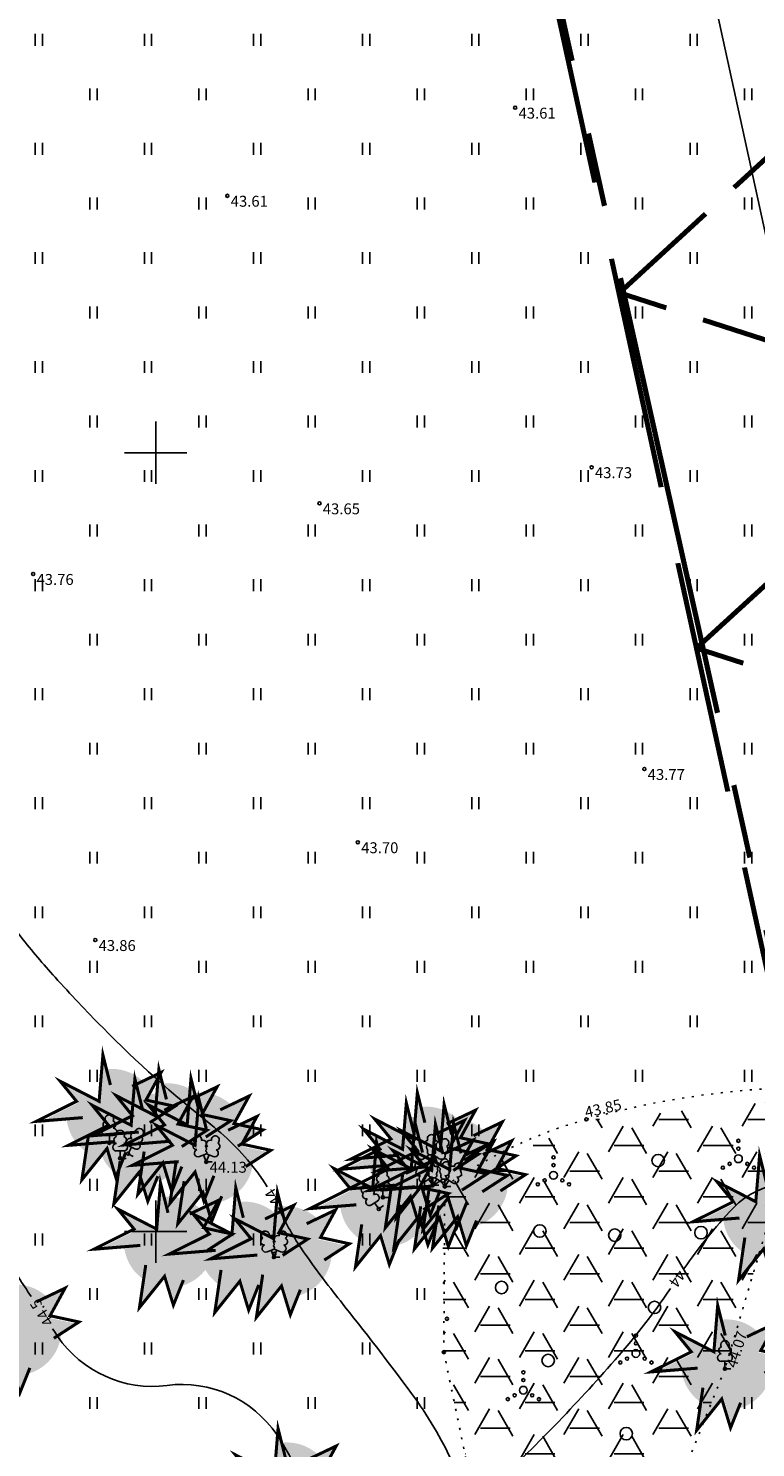
# Model space of a CAD drawing. Units: metres. Extents: x 554553 to 555723, y 6572961 to 6573945.
# Drawn here: x 555292 to 555338, y 6573186 to 6573277 of the extents above; entities that cross this region are included whole.
import ezdxf
from ezdxf.enums import TextEntityAlignment as Align

# ---------------------------------------------------------------- set-up
doc = ezdxf.new("R2010")
doc.units = ezdxf.units.M
doc.header["$LTSCALE"] = 0.5
for name, pattern in [('ASFBET', [2.5, 1.5, -1]), ('CENTER2', [28.575, 19.05, -3.175, 3.175, -3.175]), ('ISOPOHI', [0.2, 0.1, 0.1]), ('KOLVIK', [1.25, 0.25, -1]), ('KRIIPS2', [4, 3, -1])]:
    doc.linetypes.add(name, pattern=pattern)
for name, color, linetype in [('El.liin', 1, 'Continuous'), ('HALJASTUS', 3, 'Continuous'), ('HORISONTAAL', 3, 'Continuous'), ('korgus', 3, 'Continuous'), ('KÕRGHALJASTUS', 85, 'Continuous'), ('mootmpunkt', 7, 'Continuous'), ('puu', 3, 'Continuous'), ('PUURING', 7, 'Continuous'), ('Solidhaljastus', 60, 'Continuous'), ('vork', 15, 'Continuous')]:
    doc.layers.add(name, color=color, linetype=linetype)
doc.layers.add('Kraavikaitsevöönd15m', color=156, linetype='CENTER2', lineweight=70)
doc.layers.add('OL. ol.KAITSETSOON', color=171, linetype='KRIIPS2', lineweight=70)
doc.layers.get('0').off()
doc.layers.get('0').freeze()
doc.styles.add('italic', font='italic.shx')
doc.styles.add('romans', font='romans.shx')
doc.linetypes.add('SI_KBL', pattern='A,8,-2,4,[132,mkm.shx,S=0.5,R=0,X=0,Y=0],4,-2', length=20)

# ---------------------------------------------------------------- blocks, each defined once
blk = doc.blocks.new('lehtp1')
at = {"color": 0, "linetype": 'Continuous'}
for p, q in [((0.48, 0.95), (-0.48, 0.95)), ((0, 0), (0, 0.95)), ((0.76, 0), (0, 0))]:
    blk.add_line(p, q, dxfattribs=at)
for centre, radius, start, end in [((-0.47, 1.42), 0.475, 90.0016, 269.3953), ((-0.34, 2.35), 0.465, 109.0217, 253.1415), ((0, 3.04), 0.554, 332.5799, 207.4201), ((0.34, 2.35), 0.465, 286.8508, 70.9859), ((0.47, 1.42), 0.475, 270.6047, 89.9984)]:
    blk.add_arc(centre, radius, start, end, dxfattribs=at)
blk = doc.blocks.new('LEHTP2')
at = {"color": 0, "linetype": 'Continuous'}
for p, q in [((-0.88, 0.67), (0.01, 1.02)), ((0, 0), (-0.35, 0.88)), ((0, 0), (0.36, 0.88)), ((0.76, 0), (0, 0)), ((0.01, 1.02), (0.89, 0.66))]:
    blk.add_line(p, q, dxfattribs=at)
at = {"color": 0, "linetype": 'Continuous', "flags": 128}
blk.add_lwpolyline([(0.01, 2.01), (-0.03, 1.86), (-0.03, 1.82), (-0.01, 1.76), (0.03, 1.69), (0.04, 1.65), (0.01, 1.58), (-0.04, 1.48), (-0.05, 1.43), (-0.04, 1.4), (-0.02, 1.34), (0.05, 1.22), (0.06, 1.18), (0.05, 1.14), (0.02, 1.07), (0.01, 1.02)], dxfattribs=at)
at = {"color": 0, "linetype": 'Continuous'}
for centre, radius, start, end in [((-1.26, 2.01), 0.448, 111.4304, 274.4987), ((-1.11, 2.83), 0.512, 111.5027, 232.5173), ((-1.11, 2.83), 0.512, 350.4856, 111.5002), ((-0.44, 2.33), 0.448, 308.5041, 111.5725), ((0.01, 1.53), 0.475, 66.7655, 111.5015), ((0.48, 2.32), 0.45, 67.7016, 230.5126), ((1.16, 2.81), 0.512, 67.6168, 188.6314), ((1.29, 1.99), 0.448, 264.6183, 67.6866), ((1.16, 2.81), 0.512, 306.5997, 67.6143), ((-1.05, 1.12), 0.475, 111.5014, 291.5004), ((1.07, 1.1), 0.475, 247.6166, 67.6155)]:
    blk.add_arc(centre, radius, start, end, dxfattribs=at)
blk = doc.blocks.new('LEHTP3')
at = {"color": 0, "linetype": 'Continuous'}
for p, q in [((-1.02, 0.44), (-0.3, 0.95)), ((0, 0), (-0.55, 0.77)), ((-0.3, 0.95), (0.29, 0.95)), ((0, 0), (0, 0.95)), ((0, 0), (0.54, 0.78)), ((0.76, 0), (0, 0)), ((0.29, 0.95), (1.01, 0.46))]:
    blk.add_line(p, q, dxfattribs=at)
at = {"color": 0, "linetype": 'Continuous', "flags": 128}
for points in [[(-0.83, 2.57), (-0.62, 2.37), (-0.59, 2.31), (-0.59, 2.2), (-0.62, 2.02), (-0.62, 1.93), (-0.58, 1.77), (-0.5, 1.59), (-0.48, 1.5), (-0.49, 1.41), (-0.52, 1.28), (-0.52, 1.22), (-0.48, 1.14), (-0.43, 1.08), (-0.3, 0.95)], [(0.81, 2.6), (0.62, 2.37), (0.59, 2.31), (0.59, 2.2), (0.62, 2.02), (0.63, 1.93), (0.59, 1.77), (0.51, 1.59), (0.49, 1.5), (0.5, 1.41), (0.53, 1.28), (0.53, 1.22), (0.49, 1.14), (0.44, 1.08), (0.3, 0.95)]]:
    blk.add_lwpolyline(points, dxfattribs=at)
at = {"color": 0, "linetype": 'Continuous'}
for centre, radius, start, end in [((-1.77, 2.47), 0.512, 125.5389, 246.5536), ((-1.71, 1.64), 0.448, 125.4667, 288.5349), ((-1.77, 2.47), 0.512, 4.5218, 125.5364), ((-0.99, 2.21), 0.403, 65.2382, 130.7412), ((-0.48, 2.38), 0.403, 84.7965, 150.2995), ((0, 3.04), 0.512, 90.0013, 211.0159), ((0, 3.04), 0.512, 328.9841, 89.9987), ((0.48, 2.38), 0.403, 34.3857, 95.2035), ((0.95, 2.23), 0.403, 50.3173, 111.1351), ((1.72, 2.51), 0.512, 55.522, 176.5367), ((1.68, 1.67), 0.448, 252.5235, 55.5918), ((1.72, 2.51), 0.512, 294.5049, 55.5195), ((-1.29, 0.83), 0.475, 125.5377, 305.5366), ((1.28, 0.85), 0.475, 235.5219, 55.5208)]:
    blk.add_arc(centre, radius, start, end, dxfattribs=at)
blk = doc.blocks.new('METS')
at = {"color": 0, "linetype": 'Continuous'}
blk.add_circle((0, 0), 0.8, dxfattribs=at)
blk = doc.blocks.new('hein')
at = {"color": 0, "linetype": 'Continuous'}
for p, q in [((-0.46, 0.76), (-0.46, -0.76)), ((0.46, 0.76), (0.46, -0.76))]:
    blk.add_line(p, q, dxfattribs=at)
blk = doc.blocks.new('VKORIS')
at = {"color": 0, "linetype": 'Continuous'}
for p, q in [((0, 4), (0, -4)), ((-4, 0), (4, 0))]:
    blk.add_line(p, q, dxfattribs=at)
blk = doc.blocks.new('VQSA')
at = {"color": 0, "linetype": 'Continuous'}
for centre, radius in [((0, 2.3), 0.2), ((0, 0), 0.5), ((0, 1.3), 0.2), ((-2, -1.15), 0.2), ((-1.13, -0.65), 0.2), ((1.13, -0.65), 0.2), ((2, -1.15), 0.2)]:
    blk.add_circle(centre, radius, dxfattribs=at)
blk = doc.blocks.new('TREE')
at = {"layer": 'KÕRGHALJASTUS'}
blk.add_hatch(color=256, dxfattribs=at).paths.add_polyline_path([(3.768, -0.218), (2.91, -0.032), (3.351, 0.777, 0.304877), (0.27, 2.086), (0.092, -0.115), (-1.666, 0.792, 0.032693), (-1.86, 0.452), (-1.4, -0.115), (-2.139, -0.484, 0.03145), (-2.162, -0.86, 0.328901), (-0.048, -3.726), (0.589, -2.93), (0.872, -3.86, 0.410849), (3.838, -0.86, 0.053934)])
at = {"layer": 'PUURING'}
h = blk.add_hatch(color=256, dxfattribs=at)
h.paths.add_polyline_path([(-2.162, -0.86, -0.03145), (-2.139, -0.484), (-4.052, -1.44), (-2.132, -1.284, -0.035478)])
h.paths.add_polyline_path([(-1.666, 0.792), (-2.477, 1.21), (-1.86, 0.452, -0.032693)])
h.paths.add_polyline_path([(0.34, 2.949), (0.27, 2.086, -0.02326), (0.547, 2.126)])
h.paths.add_polyline_path([(3.904, 1.79), (2.906, 1.313, -0.058242), (3.351, 0.777)])
h.paths.add_polyline_path([(4.816, -0.446), (3.768, -0.218, -0.053934), (3.838, -0.86, -0.018919), (3.829, -1.087)])
h.paths.add_polyline_path([(1.599, -3.762, -0.061326), (0.872, -3.86), (1.169, -4.835)])
h.paths.add_polyline_path([(-0.048, -3.726, -0.072189), (-0.826, -3.356), (-1.068, -5.001)])
at = {"layer": 'PUURING', "const_width": 0.2}
for points in [[(-1.077, -1.077), (-4.144, -1.325), (-1.492, 0), (-2.569, 1.325), (0, 0), (0.249, 3.064), (0.746, 1.077)], [(2.182, 0.994), (4.088, 1.905), (3.093, 0.083), (5, -0.331), (3.342, -1.408)], [(-0.723, -2.369), (-1.137, -5.184), (0.52, -3.114), (1.1, -5.018), (1.763, -3.362)]]:
    blk.add_lwpolyline(points, dxfattribs=at)
blk = doc.blocks.new('TS15')
at = {"layer": 'Kraavikaitsevöönd15m', "ltscale": 3}
blk.add_lwpolyline([(555378.957, 6573101.094), (555345.357, 6573191.472), (555296.293, 6573411.678), (555125.012, 6573370.306), (554953.251, 6573280.344), (554832.526, 6573217.032)], dxfattribs=at)

msp = doc.modelspace()

# ---------------------------------------------------------------- hatches: boundary and pattern name
at = {"layer": 'Solidhaljastus'}
h = msp.add_hatch(dxfattribs=at)
h.set_pattern_fill('HONEY', color=256, scale=0.6, style=0)
h.set_pattern_definition([(0, (0, 0), (2.8575, 1.649778), [1.905, -3.81]), (120, (0, 0), (-2.8574996586, 1.6497785913), [1.905, -3.81]), (60, (0, 0), (3.414e-07, 3.2995565913), [-3.81, 1.905])])
h.paths.add_polyline_path([(555357.99, 6573203.745), (555355.131, 6573219.406), (555351.625, 6573217.876), (555349.949, 6573214.752), (555348.348, 6573211.171), (555344.918, 6573208.886), (555327.692, 6573207.134), (555318.392, 6573202.867), (555318.469, 6573192.125), (555321.822, 6573176.735), (555330.093, 6573175.042), (555336.513, 6573191.201), (555339.286, 6573200.535)])

# ---------------------------------------------------------------- linework, layer by layer
at = {"layer": 'El.liin'}
msp.add_lwpolyline([(555276.288, 6573549.356), (555295.84, 6573461.187), (555315.465, 6573372.073), (555334.731, 6573284.132), (555353.502, 6573198.117), (555384.624, 6573110.993), (555384.692, 6573110.753)], dxfattribs=at)
at = {"layer": 'HALJASTUS', "linetype": 'KOLVIK'}
msp.add_lwpolyline([(555357.99, 6573203.745), (555339.286, 6573200.535), (555336.513, 6573191.201), (555330.093, 6573175.042), (555321.687, 6573176.88), (555318.476, 6573192.263), (555318.539, 6573202.895, -0.084736), (555327.619, 6573207.207, -0.079565), (555345.103, 6573209.236, 0.341871), (555349.749, 6573214.628, -0.337335), (555355.131, 6573219.406, -1.278156)], format="xyb", dxfattribs=at)
at = {"layer": 'HORISONTAAL', "linetype": 'ISOPOHI'}
for points in [[(555283.963, 6573254.703, -0.024199), (555284.46, 6573254.06, -0.062569), (555285.896, 6573251.332, -0.019984), (555288.916, 6573242.201, -0.123842), (555289.413, 6573227.209, 0.22539), (555291.358, 6573218.904, 0.014999), (555293.535, 6573216.336, 0.011327), (555296.594, 6573213.093, 0.030668), (555303.54, 6573206.867, -0.06609), (555306.562, 6573203.747, -0.020715), (555307.151, 6573202.878, 0.044627)], [(555281.858, 6573246.902, -0.02342), (555283.675, 6573244.154, -0.061986), (555284.628, 6573241.982, -0.166439), (555284.292, 6573233.614, 0.097136), (555281.821, 6573219.737, -0.003425), (555282.015, 6573212.934, 0.146136), (555283.105, 6573208.907, 0.077269), (555284.474, 6573206.756, -0.010768), (555288.791, 6573200.691, -0.005655), (555291.193, 6573197.07, 0.001763), (555292, 6573195.833, 0.283281)], [(555333.878, 6573197.616, -0.036271), (555337.017, 6573201.492, -0.40675), (555343.985, 6573201.805, 0.693444), (555348.584, 6573204.228, 0.036561), (555348.292, 6573205.673, 0.013867), (555347.142, 6573209.38, 0.089767), (555342.884, 6573217.038, -0.12506), (555340.198, 6573222.777, -0.335753), (555342.902, 6573228.248, -0.379944)], [(555307.873, 6573201.54, -0.001595), (555307.907, 6573201.466, 0.044627), (555309.442, 6573198.769, 0.016832), (555311.84, 6573195.549, -0.009024), (555316.405, 6573189.616, -0.052046), (555319.041, 6573185.156, 0.115339), (555320.488, 6573183.289, 0.37507), (555321.291, 6573183.318, 0.023213), (555329.222, 6573191.484, 0.03078), (555333.028, 6573196.36, -0.041787)], [(555293.376, 6573193.766, 0.000689), (555293.699, 6573193.289, 0.283281), (555300.728, 6573190.128, -0.283117), (555307.762, 6573186.967, -0.100178), (555310.095, 6573181.403, 0.060224), (555313.209, 6573171.93, 0.012023), (555315.647, 6573167.034, 0.233703)]]:
    msp.add_lwpolyline(points, format="xyb", dxfattribs=at)
at = {"layer": 'korgus'}
for centre in [(555323.057, 6573272.145), (555304.592, 6573266.49), (555327.957, 6573249.066), (555310.5, 6573246.746), (555292.134, 6573242.213), (555331.342, 6573229.694), (555312.963, 6573224.992), (555296.117, 6573218.714)]:
    msp.add_circle(centre, 0.1, dxfattribs=at)
at = {"layer": 'korgus', "linetype": 'SI_KBL'}
for centre in [(555327.619, 6573207.207), (555303.24, 6573204.482), (555336.513, 6573191.201)]:
    msp.add_circle(centre, 0.1, dxfattribs=at)
at = {"layer": 'mootmpunkt'}
for centre in [(555323.057, 6573272.145), (555304.592, 6573266.49), (555327.957, 6573249.066), (555310.5, 6573246.746), (555292.134, 6573242.213), (555331.342, 6573229.694), (555312.963, 6573224.992), (555296.117, 6573218.714), (555327.619, 6573207.207), (555297.021, 6573205.701), (555298.218, 6573205.004), (555297.713, 6573204.704), (555303.24, 6573204.482), (555317.681, 6573204.453), (555314.568, 6573202.201), (555317.768, 6573202.979), (555318.539, 6573202.895), (555314.305, 6573201.454), (555307.608, 6573198.578), (555307.581, 6573198.367), (555318.679, 6573194.4), (555318.476, 6573192.263), (555336.513, 6573191.201)]:
    msp.add_circle(centre, 0.1, dxfattribs=at)
at = {"layer": 'OL. ol.KAITSETSOON', "ltscale": 10}
msp.add_lwpolyline([(555266.525, 6573547.191), (555286.076, 6573459.029), (555305.698, 6573369.928), (555324.963, 6573281.992), (555343.869, 6573195.357), (555376.259, 6573104.681)], dxfattribs=at)
at = {"layer": 'OL. ol.KAITSETSOON', "ltscale": 5}
for points in [[(555329.744, 6573260.264), (555346.782, 6573275.926), (555324.751, 6573283.028)], [(555334.736, 6573237.499), (555351.775, 6573253.161), (555329.744, 6573260.264)], [(555339.675, 6573214.686), (555356.714, 6573230.348), (555334.683, 6573237.45)]]:
    msp.add_lwpolyline(points, dxfattribs=at)

# ---------------------------------------------------------------- block references
at = {"layer": 'HALJASTUS', "xscale": 0.5, "yscale": 0.5, "zscale": 0.5}
for name, p in [('hein', (555292.5, 6573276.5)), ('hein', (555299.5, 6573276.5)), ('hein', (555306.5, 6573276.5)), ('hein', (555313.5, 6573276.5)), ('hein', (555320.5, 6573276.5)), ('hein', (555327.5, 6573276.5)), ('hein', (555334.5, 6573276.5)), ('hein', (555296, 6573273)), ('hein', (555303, 6573273)), ('hein', (555310, 6573273)), ('hein', (555317, 6573273)), ('hein', (555324, 6573273)), ('hein', (555331, 6573273)), ('hein', (555338, 6573273)), ('hein', (555292.5, 6573269.5)), ('hein', (555299.5, 6573269.5)), ('hein', (555306.5, 6573269.5)), ('hein', (555313.5, 6573269.5)), ('hein', (555320.5, 6573269.5)), ('hein', (555327.5, 6573269.5)), ('hein', (555334.5, 6573269.5)), ('hein', (555296, 6573266)), ('hein', (555303, 6573266)), ('hein', (555310, 6573266)), ('hein', (555317, 6573266)), ('hein', (555324, 6573266)), ('hein', (555331, 6573266)), ('hein', (555338, 6573266)), ('hein', (555292.5, 6573262.5)), ('hein', (555299.5, 6573262.5)), ('hein', (555306.5, 6573262.5)), ('hein', (555313.5, 6573262.5)), ('hein', (555320.5, 6573262.5)), ('hein', (555327.5, 6573262.5)), ('hein', (555334.5, 6573262.5)), ('hein', (555296, 6573259)), ('hein', (555303, 6573259)), ('hein', (555310, 6573259)), ('hein', (555317, 6573259)), ('hein', (555324, 6573259)), ('hein', (555331, 6573259)), ('hein', (555338, 6573259)), ('hein', (555292.5, 6573255.5)), ('hein', (555299.5, 6573255.5)), ('hein', (555306.5, 6573255.5)), ('hein', (555313.5, 6573255.5)), ('hein', (555320.5, 6573255.5)), ('hein', (555327.5, 6573255.5)), ('hein', (555334.5, 6573255.5)), ('hein', (555296, 6573252)), ('hein', (555303, 6573252)), ('hein', (555310, 6573252)), ('hein', (555317, 6573252)), ('hein', (555324, 6573252)), ('hein', (555331, 6573252)), ('hein', (555338, 6573252)), ('hein', (555292.5, 6573248.5)), ('hein', (555299.5, 6573248.5)), ('hein', (555306.5, 6573248.5)), ('hein', (555313.5, 6573248.5)), ('hein', (555320.5, 6573248.5)), ('hein', (555327.5, 6573248.5)), ('hein', (555334.5, 6573248.5)), ('hein', (555296, 6573245)), ('hein', (555303, 6573245)), ('hein', (555310, 6573245)), ('hein', (555317, 6573245)), ('hein', (555324, 6573245)), ('hein', (555331, 6573245)), ('hein', (555338, 6573245)), ('hein', (555292.5, 6573241.5)), ('hein', (555299.5, 6573241.5)), ('hein', (555306.5, 6573241.5)), ('hein', (555313.5, 6573241.5)), ('hein', (555320.5, 6573241.5)), ('hein', (555327.5, 6573241.5)), ('hein', (555334.5, 6573241.5)), ('hein', (555296, 6573238)), ('hein', (555303, 6573238)), ('hein', (555310, 6573238)), ('hein', (555317, 6573238)), ('hein', (555324, 6573238)), ('hein', (555331, 6573238)), ('hein', (555338, 6573238)), ('hein', (555292.5, 6573234.5)), ('hein', (555299.5, 6573234.5)), ('hein', (555306.5, 6573234.5)), ('hein', (555313.5, 6573234.5)), ('hein', (555320.5, 6573234.5)), ('hein', (555327.5, 6573234.5)), ('hein', (555334.5, 6573234.5)), ('hein', (555296, 6573231)), ('hein', (555303, 6573231)), ('hein', (555310, 6573231)), ('hein', (555317, 6573231)), ('hein', (555324, 6573231)), ('hein', (555331, 6573231)), ('hein', (555338, 6573231)), ('hein', (555292.5, 6573227.5)), ('hein', (555299.5, 6573227.5)), ('hein', (555306.5, 6573227.5)), ('hein', (555313.5, 6573227.5)), ('hein', (555320.5, 6573227.5)), ('hein', (555327.5, 6573227.5)), ('hein', (555334.5, 6573227.5)), ('hein', (555296, 6573224)), ('hein', (555303, 6573224)), ('hein', (555310, 6573224)), ('hein', (555317, 6573224)), ('hein', (555324, 6573224)), ('hein', (555331, 6573224)), ('hein', (555338, 6573224)), ('hein', (555292.5, 6573220.5)), ('hein', (555299.5, 6573220.5)), ('hein', (555306.5, 6573220.5)), ('hein', (555313.5, 6573220.5)), ('hein', (555320.5, 6573220.5)), ('hein', (555327.5, 6573220.5)), ('hein', (555334.5, 6573220.5)), ('hein', (555296, 6573217)), ('hein', (555303, 6573217)), ('hein', (555310, 6573217)), ('hein', (555317, 6573217)), ('hein', (555324, 6573217)), ('hein', (555331, 6573217)), ('hein', (555338, 6573217)), ('hein', (555292.5, 6573213.5)), ('hein', (555299.5, 6573213.5)), ('hein', (555306.5, 6573213.5)), ('hein', (555313.5, 6573213.5)), ('hein', (555320.5, 6573213.5)), ('hein', (555327.5, 6573213.5)), ('hein', (555334.5, 6573213.5)), ('hein', (555296, 6573210)), ('hein', (555303, 6573210)), ('hein', (555310, 6573210)), ('hein', (555317, 6573210)), ('hein', (555324, 6573210)), ('hein', (555331, 6573210)), ('hein', (555338, 6573210)), ('hein', (555292.5, 6573206.5)), ('hein', (555299.5, 6573206.5)), ('hein', (555306.5, 6573206.5)), ('hein', (555313.5, 6573206.5)), ('hein', (555320.5, 6573206.5)), ('VQSA', (555337.376, 6573204.678)), ('VQSA', (555325.512, 6573203.617)), ('METS', (555332.229, 6573204.56)), ('hein', (555296, 6573203)), ('hein', (555303, 6573203)), ('hein', (555310, 6573203)), ('hein', (555317, 6573203)), ('hein', (555292.5, 6573199.5)), ('hein', (555299.5, 6573199.5)), ('hein', (555306.5, 6573199.5)), ('hein', (555313.5, 6573199.5)), ('METS', (555324.635, 6573200.037)), ('METS', (555329.443, 6573199.77)), ('METS', (555334.979, 6573199.93)), ('METS', (555322.183, 6573196.413)), ('hein', (555296, 6573196)), ('hein', (555303, 6573196)), ('hein', (555310, 6573196)), ('hein', (555317, 6573196)), ('METS', (555331.993, 6573195.134)), ('VQSA', (555330.8, 6573192.176)), ('hein', (555292.5, 6573192.5)), ('hein', (555299.5, 6573192.5)), ('hein', (555306.5, 6573192.5)), ('hein', (555313.5, 6573192.5)), ('METS', (555325.168, 6573191.724)), ('VQSA', (555323.581, 6573189.819)), ('hein', (555296, 6573189)), ('hein', (555303, 6573189)), ('hein', (555310, 6573189)), ('hein', (555317, 6573189)), ('hein', (555338, 6573189)), ('METS', (555330.18, 6573187.035))]:
    msp.add_blockref(name, p, dxfattribs=at)
at = {"layer": 'Kraavikaitsevöönd15m'}
msp.add_blockref('TS15', (0, 0), dxfattribs=at)
at = {"layer": 'KÕRGHALJASTUS', "xscale": 0.9719999999506399, "yscale": 0.9720000009983778, "zscale": 0.9720000000000002}
for p in [(555296.366, 6573208.365), (555299.957, 6573207.442), (555298.418, 6573206.827), (555302.015, 6573206.852), (555302.519, 6573205.541), (555315.832, 6573205.289), (555316.538, 6573205.944), (555318.253, 6573205.188), (555316.387, 6573204.029), (555317.698, 6573203.928), (555318.858, 6573203.979), (555313.916, 6573202.769), (555338.491, 6573201.921), (555300.059, 6573200.162), (555304.889, 6573199.845), (555307.562, 6573199.543), (555290.211, 6573194.522), (555335.803, 6573192.285), (555307.602, 6573184.388)]:
    msp.add_blockref('TREE', p, dxfattribs=at)
at = {"layer": 'puu', "xscale": 0.5, "zscale": 0.5}
for name, p, yscale in [('lehtp1', (555297.021, 6573205.701), 0.5), ('lehtp1', (555297.713, 6573204.704), 0.5), ('LEHTP2', (555303.24, 6573204.482), 0.5), ('LEHTP3', (555317.681, 6573204.453), 0.5), ('LEHTP3', (555317.768, 6573202.979), 0.5), ('LEHTP3', (555318.539, 6573202.895), 0.5), ('lehtp1', (555314.568, 6573202.201), 0.4999999991172499), ('LEHTP2', (555307.581, 6573198.367), 0.5), ('lehtp1', (555336.513, 6573191.201), 0.4999999991172499)]:
    msp.add_blockref(name, p, dxfattribs=dict(at, yscale=yscale))
for p, yscale, rotation in [((555298.218, 6573205.004), 0.5, 331.8806244614289), ((555314.305, 6573201.454), 0.4999999991172499, 34.43946837110573)]:
    msp.add_blockref('lehtp1', p, dxfattribs=dict(at, yscale=yscale, rotation=rotation))
at = {"layer": 'vork', "xscale": 0.5, "yscale": 0.5, "zscale": 0.5}
for p in [(555300, 6573250), (555300, 6573200)]:
    msp.add_blockref('VKORIS', p, dxfattribs=at)

# ---------------------------------------------------------------- texts
at = {"layer": 'HORISONTAAL', "linetype": 'ASFBET', "style": 'romans'}
for rotation, p in [(122.27308, (555307.531, 6573202.221)), (235.59803, (555333.452, 6573196.989))]:
    msp.add_text('44', height=0.7, rotation=rotation, dxfattribs=at).set_placement(p, align=Align.MIDDLE_CENTER)
at = {"layer": 'HORISONTAAL', "style": 'romans'}
msp.add_text('44.5', height=0.7, rotation=123.39646, dxfattribs=at).set_placement((555292.685, 6573194.798), align=Align.MIDDLE_CENTER)
at = {"layer": 'korgus', "style": 'italic'}
for s, p in [(' 43.61', (555323.057, 6573272.145)), (' 43.61', (555304.592, 6573266.49)), (' 43.73', (555327.957, 6573249.066)), (' 43.65', (555310.5, 6573246.746)), (' 43.76', (555292.134, 6573242.213)), (' 43.77', (555331.342, 6573229.694)), (' 43.70', (555312.963, 6573224.992)), (' 43.86', (555296.117, 6573218.714))]:
    msp.add_text(s, height=0.7, dxfattribs=at).set_placement(p, align=Align.TOP_LEFT)
at = {"layer": 'korgus', "linetype": 'SI_KBL', "style": 'italic'}
for s, rotation, p in [(' 43.85', 12.85973, (555327.246, 6573207.941)), (' 44.07', 72.62593, (555336.513, 6573191.201))]:
    msp.add_text(s, height=0.7, rotation=rotation, dxfattribs=at).set_placement(p, align=Align.TOP_LEFT)
msp.add_text(' 44.13', height=0.7, dxfattribs=at).set_placement((555303.24, 6573204.482), align=Align.TOP_LEFT)

doc.saveas('drawing.dxf')
